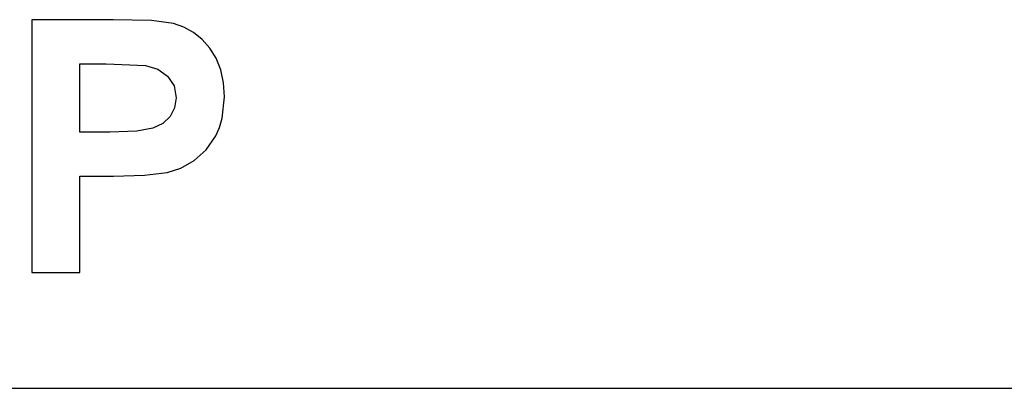
# Model space of a CAD drawing. Units: inches. Extents: x -14587 to -13039, y -7548 to -7380.
# Drawn here: x -13422 to -13326, y -7548 to -7512 of the extents above; entities that cross this region are included whole.
import ezdxf

# ---------------------------------------------------------------- set-up
doc = ezdxf.new("R2010")
doc.units = ezdxf.units.IN
doc.header["$MEASUREMENT"] = 0

msp = doc.modelspace()

# ---------------------------------------------------------------- linework, layer by layer
for p, q in [((-13412.82748, -7512.2708), (-13420.74832, -7512.2708)), ((-13420.74832, -7512.2708), (-13420.74832, -7536.8565)), ((-13409.10639, -7512.36227), (-13412.82748, -7512.2708)), ((-13406.95545, -7512.63666), (-13409.10639, -7512.36227)), ((-13405.94648, -7512.99204), (-13406.95545, -7512.63666)), ((-13405.02326, -7513.50939), (-13405.94648, -7512.99204)), ((-13404.18579, -7514.1887), (-13405.02326, -7513.50939)), ((-13403.43406, -7515.02999), (-13404.18579, -7514.1887)), ((-13402.81382, -7516.01914), (-13403.43406, -7515.02999)), ((-13416.06533, -7516.56354), (-13413.49822, -7516.56354)), ((-13416.06533, -7523.19778), (-13416.06533, -7516.56354)), ((-13413.49822, -7516.56354), (-13409.675, -7516.72208)), ((-13409.675, -7516.72208), (-13408.49892, -7517.08489)), ((-13402.37078, -7517.14206), (-13402.81382, -7516.01914)), ((-13408.49892, -7517.08489), (-13407.54387, -7517.75868)), ((-13407.54387, -7517.75868), (-13406.91048, -7518.69924)), ((-13402.10496, -7518.39874), (-13402.37078, -7517.14206)), ((-13406.91048, -7518.69924), (-13406.69935, -7519.86237)), ((-13402.01636, -7519.7892), (-13402.10496, -7518.39874)), ((-13406.69935, -7519.86237), (-13406.8495, -7520.83571)), ((-13402.22444, -7521.86011), (-13402.01636, -7519.7892)), ((-13406.8495, -7520.83571), (-13407.29997, -7521.68252)), ((-13408.01492, -7522.36164), (-13408.95853, -7522.83192)), ((-13407.29997, -7521.68252), (-13408.01492, -7522.36164)), ((-13402.48454, -7522.76123), (-13402.22444, -7521.86011)), ((-13413.15675, -7523.19778), (-13416.06533, -7523.19778)), ((-13410.53705, -7523.10632), (-13413.15675, -7523.19778)), ((-13408.95853, -7522.83192), (-13410.53705, -7523.10632)), ((-13402.84869, -7523.57279), (-13402.48454, -7522.76123)), ((-13403.79382, -7524.94171), (-13402.84869, -7523.57279)), ((-13404.96457, -7525.98136), (-13403.79382, -7524.94171)), ((-13406.25803, -7526.70926), (-13404.96457, -7525.98136)), ((-13409.77409, -7527.40363), (-13407.57131, -7527.14296)), ((-13407.57131, -7527.14296), (-13406.25803, -7526.70926)), ((-13416.06533, -7536.8565), (-13416.06533, -7527.49052)), ((-13416.06533, -7527.49052), (-13412.7848, -7527.49052)), ((-13412.7848, -7527.49052), (-13409.77409, -7527.40363)), ((-13420.74832, -7536.8565), (-13416.06533, -7536.8565)), ((-14586.94525, -7548.13285), (-13038.94525, -7548.13285))]:
    msp.add_line(p, q)

doc.saveas('drawing.dxf')
